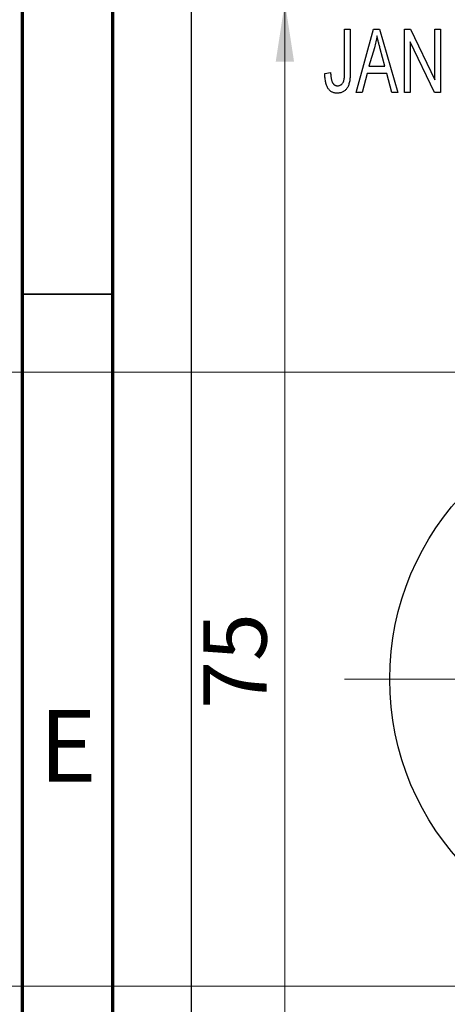
# Model space of a CAD drawing. Units: millimetres. Extents: x -103 to 457, y -82 to 292.
# Drawn here: x 15 to 39, y 209 to 264 of the extents above; entities that cross this region are included whole.
import ezdxf

# ---------------------------------------------------------------- set-up
doc = ezdxf.new("R2010")
doc.units = ezdxf.units.MM
doc.styles.add('SLDTEXTSTYLE0', font='TXT', dxfattribs={"width": 0.75})
doc.dimstyles.new('SLDDIMSTYLE0', dxfattribs={"dimtxt": 3.5, "dimasz": 3.302, "dimexe": 0, "dimexo": 0.0625, "dimgap": 0.875, "dimtad": 1, "dimdec": 0, "dimrnd": 1e-09, "dimzin": 12, "dimdsep": 46, "dimtxsty": 'SLDTEXTSTYLE0', "dimsah": 1, "dimcen": 0.09, "dimadec": 0, "dimazin": 3, "dimtfac": 1, "dimtdec": 0, "dimtofl": 0, "dimtmove": 0, "dimatfit": 3, "dimfxl": 1, "dimfrac": 2, "dimtolj": 1, "dimtzin": 12, "dimarcsym": 0})

# ---------------------------------------------------------------- blocks, each defined once
blk = doc.blocks.new('_D_3')
at = {"color": 7, "linetype": 'Continuous', "lineweight": 0}
for p, q in [((9.339, 244.176), (219.339, 244.176)), ((218.339, 244.176), (218.339, 210.176)), ((9.339, 210.176), (219.339, 210.176))]:
    blk.add_line(p, q, dxfattribs=at)
at = {"color": 7, "linetype": 'Continuous', "lineweight": 18}
for points in [[(218.339, 244.176), (217.831, 240.874), (218.847, 240.874)], [(218.339, 210.176), (218.847, 213.478), (217.831, 213.478)]]:
    blk.add_solid(points, dxfattribs=at)
at = {"color": 7, "linetype": 'Continuous', "lineweight": 18, "char_height": 3.5, "attachment_point": 1, "rotation": 90, "style": 'SLDTEXTSTYLE0'}
for s, insert in [('34', (213.774, 226.305)), ('%%c', (213.827, 221.026))]:
    blk.add_mtext(s, dxfattribs=dict(at, insert=insert))
blk = doc.blocks.new('SW_CENTERMARKSYMBOL_0')
at = {"color": 0, "linetype": 'Continuous', "lineweight": 18}
for p, q in [((0, 5), (0, 17.5)), ((0, 0), (0, 2.5)), ((-5, 0), (-17.5, 0)), ((0, 0), (-2.5, 0)), ((0, 0), (0, -2.5)), ((0, 0), (2.5, 0)), ((5, 0), (17.5, 0)), ((0, -5), (0, -17.5))]:
    blk.add_line(p, q, dxfattribs=at)
blk = doc.blocks.new('_D_4')
at = {"color": 7, "linetype": 'Continuous', "lineweight": 0}
for p, q in [((48.809, 264.676), (28.534, 264.676)), ((29.534, 189.676), (29.534, 264.676)), ((48.809, 189.676), (28.534, 189.676))]:
    blk.add_line(p, q, dxfattribs=at)
at = {"color": 7, "linetype": 'Continuous', "lineweight": 18}
for points in [[(29.534, 264.676), (29.026, 261.374), (30.042, 261.374)], [(29.534, 189.676), (30.042, 192.978), (29.026, 192.978)]]:
    blk.add_solid(points, dxfattribs=at)
at = {"color": 7, "linetype": 'Continuous', "lineweight": 18, "insert": (25.022, 225.537), "char_height": 3.5, "attachment_point": 1, "rotation": 90, "style": 'SLDTEXTSTYLE0'}
blk.add_mtext('75', dxfattribs=at)

msp = doc.modelspace()

# ---------------------------------------------------------------- linework, layer by layer
at = {"color": 7, "linetype": 'Continuous', "lineweight": 70}
for p, q in [((15, 5), (15, 292)), ((20, 10), (20, 287))]:
    msp.add_line(p, q, dxfattribs=at)
at = {"color": 7, "linetype": 'Continuous', "lineweight": 25}
for p, q in [((24.339, 264.176), (24.339, 190.176)), ((32.839, 263.176), (33.157, 263.176)), ((32.839, 260.773), (32.839, 263.176)), ((33.157, 263.176), (33.157, 260.8)), ((33.475, 259.676), (34.443, 263.176)), ((34.443, 263.176), (34.778, 263.176)), ((34.778, 263.176), (35.794, 259.676)), ((36.157, 263.176), (36.497, 263.176)), ((36.157, 259.676), (36.157, 263.176)), ((36.497, 263.176), (37.839, 260.37)), ((37.839, 263.176), (38.157, 263.176)), ((37.839, 260.37), (37.839, 263.176)), ((38.157, 263.176), (38.157, 259.676)), ((37.816, 259.676), (36.475, 262.477)), ((36.475, 262.477), (36.475, 259.676)), ((34.488, 262.149), (34.191, 261.131)), ((35.077, 261.131), (34.814, 262.092)), ((31.748, 260.722), (32.066, 260.767)), ((34.084, 260.722), (33.809, 259.676)), ((35.185, 260.722), (34.084, 260.722)), ((34.191, 261.131), (35.077, 261.131)), ((35.461, 259.676), (35.185, 260.722)), ((33.809, 259.676), (33.475, 259.676)), ((35.794, 259.676), (35.461, 259.676)), ((36.475, 259.676), (36.157, 259.676)), ((38.157, 259.676), (37.816, 259.676))]:
    msp.add_line(p, q, dxfattribs=at)
at = {"color": 7, "linetype": 'Continuous', "lineweight": 35}
msp.add_line((20, 248.5), (15, 248.5), dxfattribs=at)
at = {"color": 7, "linetype": 'Continuous', "lineweight": 25}
msp.add_circle((50.339, 227.176), 15, dxfattribs=at)
for points, knots in [([(34.635, 262.812), (34.615, 262.701), (34.577, 262.477), (34.518, 262.259), (34.488, 262.149)], [0, 0, 0, 0, 0.49815, 1, 1, 1, 1]), ([(34.814, 262.092), (34.803, 262.128), (34.784, 262.198), (34.757, 262.301), (34.731, 262.399), (34.708, 262.492), (34.687, 262.579), (34.668, 262.661), (34.649, 262.738), (34.639, 262.788), (34.635, 262.812)], [0, 0, 0, 0, 0.151041, 0.294612, 0.430286, 0.559677, 0.68094, 0.794082, 0.901193, 1, 1, 1, 1]), ([(31.938, 259.878), (31.922, 259.902), (31.89, 259.953), (31.853, 260.038), (31.82, 260.13), (31.794, 260.232), (31.774, 260.342), (31.759, 260.461), (31.749, 260.588), (31.749, 260.676), (31.748, 260.722)], [0, 0, 0, 0, 0.0992, 0.204329, 0.316044, 0.434923, 0.562671, 0.699028, 0.844422, 1, 1, 1, 1]), ([(32.066, 260.767), (32.067, 260.734), (32.07, 260.669), (32.078, 260.577), (32.088, 260.493), (32.099, 260.417), (32.115, 260.35), (32.133, 260.29), (32.153, 260.239), (32.177, 260.195), (32.203, 260.158), (32.232, 260.127), (32.262, 260.1), (32.295, 260.077), (32.331, 260.061), (32.369, 260.049), (32.409, 260.041), (32.437, 260.04), (32.451, 260.04)], [0, 0, 0, 0, 0.109237, 0.210221, 0.302197, 0.386057, 0.461536, 0.528859, 0.58894, 0.641943, 0.690263, 0.73629, 0.780708, 0.823644, 0.866244, 0.909326, 0.9535, 1, 1, 1, 1]), ([(33.157, 260.8), (33.157, 260.749), (33.156, 260.65), (33.146, 260.507), (33.133, 260.375), (33.113, 260.256), (33.086, 260.149), (33.054, 260.052), (33.016, 259.968), (32.971, 259.895), (32.921, 259.833), (32.866, 259.779), (32.807, 259.732), (32.742, 259.696), (32.672, 259.666), (32.598, 259.645), (32.519, 259.633), (32.464, 259.632), (32.436, 259.631)], [0, 0, 0, 0, 0.099443, 0.191308, 0.275722, 0.353477, 0.424493, 0.488962, 0.548148, 0.602199, 0.653128, 0.702472, 0.750273, 0.798075, 0.846105, 0.895348, 0.946112, 1, 1, 1, 1]), ([(32.794, 260.304), (32.801, 260.333), (32.817, 260.397), (32.829, 260.505), (32.838, 260.632), (32.839, 260.724), (32.839, 260.773)], [0, 0, 0, 0, 0.189721, 0.418804, 0.68862, 1, 1, 1, 1]), ([(32.451, 260.04), (32.471, 260.041), (32.51, 260.043), (32.568, 260.056), (32.62, 260.082), (32.669, 260.114), (32.712, 260.153), (32.747, 260.199), (32.776, 260.249), (32.788, 260.286), (32.794, 260.304)], [0, 0, 0, 0, 0.1289478, 0.2532474, 0.3764406, 0.5033026, 0.6299799, 0.752076, 0.8746598, 1, 1, 1, 1]), ([(32.436, 259.631), (32.409, 259.631), (32.357, 259.632), (32.28, 259.645), (32.209, 259.664), (32.144, 259.691), (32.084, 259.726), (32.029, 259.769), (31.979, 259.819), (31.952, 259.858), (31.938, 259.878)], [0, 0, 0, 0, 0.139322, 0.271601, 0.396889, 0.517293, 0.636027, 0.755211, 0.875218, 1, 1, 1, 1])]:
    msp.add_open_spline(points, degree=3, knots=knots, dxfattribs=at)

# ---------------------------------------------------------------- block references
at = {"color": 7, "linetype": 'Continuous', "lineweight": 0}
msp.add_blockref('SW_CENTERMARKSYMBOL_0', (50.339, 227.176), dxfattribs=at)

# ---------------------------------------------------------------- texts
at = {"color": 7, "linetype": 'Continuous', "lineweight": 0, "insert": (17.508, 225.474), "char_height": 3.969, "attachment_point": 2, "style": 'SLDTEXTSTYLE0'}
msp.add_mtext('E', dxfattribs=at)

# ---------------------------------------------------------------- dimensions: what is measured, and where the dimension line sits
at = {"color": 7, "linetype": 'Continuous', "lineweight": 18}
dim = msp.add_linear_dim(base=(29.534, 264.676), p1=(49.809, 189.676), p2=(49.809, 264.676), angle=90, dimstyle='SLDDIMSTYLE0', dxfattribs=at)
dim.commit()
dim.dimension.update_dxf_attribs({"geometry": '_D_4', "text_midpoint": (29.534, 228.123), "dimtype": 160})
dim = msp.add_linear_dim(base=(218.339, 210.176), p1=(8.339, 244.176), p2=(8.339, 210.176), angle=90, text='%%c<>', dimstyle='SLDDIMSTYLE0', dxfattribs=at)
dim.commit()
dim.dimension.update_dxf_attribs({"geometry": '_D_3', "text_midpoint": (218.339, 226.252), "dimtype": 160})

doc.saveas('drawing.dxf')
